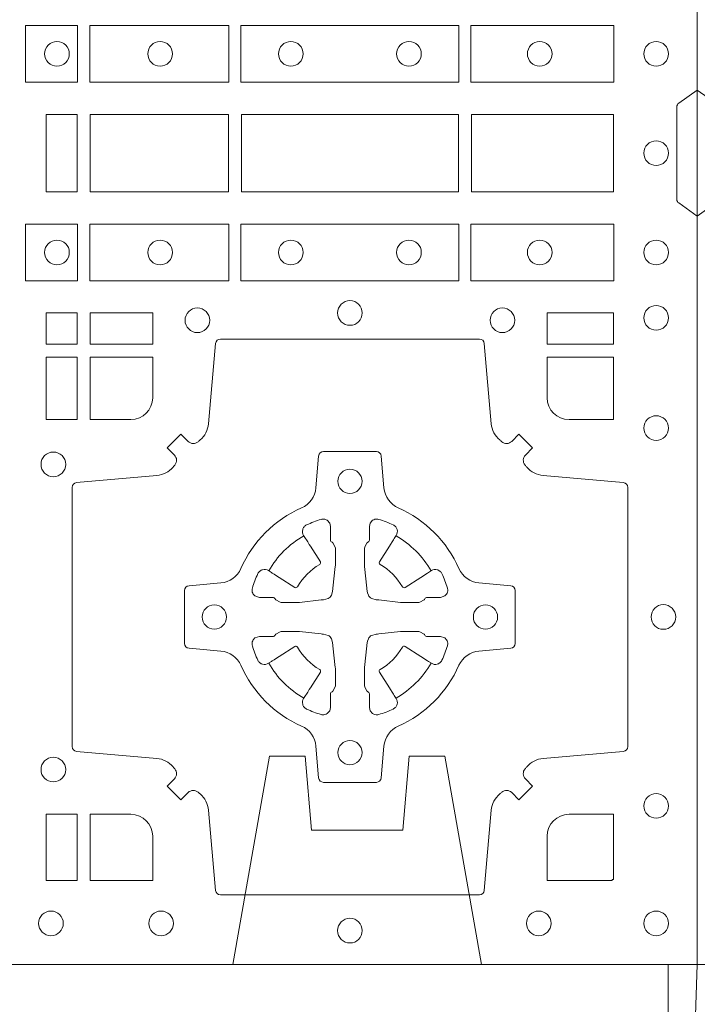
# Model space of a CAD drawing. Units: millimetres. Extents: x 0 to 21000, y 0 to 14850.
# Drawn here: x 10993 to 11133, y 9029 to 9232 of the extents above; entities that cross this region are included whole.
import ezdxf

# ---------------------------------------------------------------- set-up
doc = ezdxf.new("R2010")
doc.units = ezdxf.units.MM
doc.header["$LTSCALE"] = 333.33333
doc.linetypes.add('VERDECKT2', pattern=[4.762499999999999, 3.175, -1.5875])
doc.layers.add('AS_kóty', color=132, linetype='Continuous', lineweight=13)
doc.layers.add('FRW-Rifi ST', color=124, linetype='Continuous', lineweight=5, transparency=0.5)
doc.styles.add('AS_Romans', font='simplex.shx', dxfattribs={"width": 0.8})
doc.dimstyles.new('AS_kóty_M25', dxfattribs={"dimscale": 25, "dimtxt": 2.5, "dimasz": 2.5, "dimexe": 2, "dimexo": 2.5, "dimgap": 0.75, "dimtad": 1, "dimdec": 1, "dimtxsty": 'AS_Romans', "dimcen": 2.5, "dimdle": 2, "dimclrd": 256, "dimclre": 256, "dimclrt": 256, "dimadec": 0, "dimazin": 0, "dimtfac": 1, "dimtdec": 0, "dimtmove": 0, "dimatfit": 2, "dimfxl": 0, "dimarcsym": 0})

# ---------------------------------------------------------------- blocks, each defined once
blk = doc.blocks.new('ST-Block_(DS)')
at = {"color": 0, "linetype": 'Continuous'}
blk.add_lwpolyline([(0, 0.8000000000000114), (0.8000000000000114, 0.8000000000000114), (0.8000000000000114, 0), (0, 0)], close=True, dxfattribs=at)
at = {"color": 0, "linetype": 'Continuous', "lineweight": 0}
for points in [[(0.661253172159519, 0.1821613013739807), (0.661253172159519, 0.1938386857504781), (0.6719968199730033, 0.1938386857504781), (0.6719968199730033, 0.1821613013739807)], [(0.6745031654835145, 0.1821613013739807), (0.6745031654835145, 0.1938386857504781), (0.7032624661925126, 0.1938386857504781), (0.7032624661925126, 0.1821613013739807)], [(0.7507624804975137, 0.1938386857504781), (0.7057375192645168, 0.1938386857504781), (0.7057375192645168, 0.1821613013739807), (0.7507624804975137, 0.1821613013739807)], [(0.7827468097210044, 0.1938386857504781), (0.7532375037669965, 0.1938386857504781), (0.7532375037669965, 0.1821613013739807), (0.7827468097210044, 0.1821613013739807)], [(0.6719112873080064, 0.1755000054835136), (0.6719112873080064, 0.1595000028609945), (0.6655000030995097, 0.1595000028609945), (0.6655000030995097, 0.1755000054835136)], [(0.7031612873080064, 0.1595000028609945), (0.7031612873080064, 0.1755000054835136), (0.6745886981489946, 0.1755000054835136), (0.6745886981489946, 0.1595000028609945)], [(0.7506612718109977, 0.1755000054835136), (0.7058386981489946, 0.1755000054835136), (0.7058386981489946, 0.1595000028609945), (0.7506612718109977, 0.1595000028609945)], [(0.7826612770560075, 0.1595000028609945), (0.7826612770560075, 0.1755000054835136), (0.7533387124539956, 0.1755000054835136), (0.7533387124539956, 0.1595000028609945)], [(0.661253172159519, 0.1528387069704991), (0.661253172159519, 0.1411613225940016), (0.6719968199730033, 0.1411613225940016), (0.6719968199730033, 0.1528387069704991)], [(0.6745031654835145, 0.1528387069704991), (0.6745031654835145, 0.1411613225940016), (0.7032624661925126, 0.1411613225940016), (0.7032624661925126, 0.1528387069704991)], [(0.7507624804975137, 0.1411613225940016), (0.7057375192645168, 0.1411613225940016), (0.7057375192645168, 0.1528387069704991), (0.7507624804975137, 0.1528387069704991)], [(0.7827468097210044, 0.1411613225940016), (0.7532375037669965, 0.1411613225940016), (0.7532375037669965, 0.1528387069704991), (0.7827468097210044, 0.1528387069704991)], [(0.6719112873080064, 0.1280887126925165), (0.6719112873080064, 0.1344999969005016), (0.6655000030995097, 0.1344999969005016), (0.6655000030995097, 0.1280887126925165)], [(0.6875185549260152, 0.1280887126925165), (0.6875185549260152, 0.1344999969005016), (0.6745886981489946, 0.1344999969005016), (0.6745886981489946, 0.1280887126925165)], [(0.7826612770560075, 0.1280887126925165), (0.7826612770560075, 0.1344999969005016), (0.7689814448360153, 0.1344999969005016), (0.7689814448360153, 0.1280887126925165)], [(0.6719112873080064, 0.1124814450739962), (0.6655000030995097, 0.1124814450739962), (0.6655000030995097, 0.1254113018515), (0.6719112873080064, 0.1254113018515)], [(0.6719112873080064, 0.01733872294451544), (0.6719112873080064, 0.03101855516450769), (0.6655000030995097, 0.03101855516450769), (0.6655000030995097, 0.01733872294451544)]]:
    blk.add_lwpolyline(points, close=True, dxfattribs=at)
for points in [[(0.8000000000000114, 0.1805000007155115), (0.7961715638641067, 0.1777928918601503, 0.2452703906794974), (0.7957573413850128, 0.1770857870580187), (0.7957573413850128, 0.1579142212870579, 0.245266495622995), (0.796171563863993, 0.1572071164844999), (0.8000000000000114, 0.1545000076295082)], [(0.7596200585368251, 0.03558021783840104, -0.3934169849762357), (0.7616663455964954, 0.03550523519550097), (0.7631649851799978, 0.03400656580950567), (0.7659934341910173, 0.03683501482001361), (0.7644947648052778, 0.0383336544039139, -0.3937079339708334), (0.7644197913559765, 0.04037995558721263, 0.002909744600554349), (0.7647824466229167, 0.0408030450343233, -0.197738549460003), (0.7681534171105113, 0.04254785180100384), (0.7847177267078109, 0.04399704933183557, 0.3892531314078768), (0.7856283366679975, 0.04499077796950246), (0.7856283366679975, 0.0985092520714943, 0.3892459248336042), (0.7847177267074983, 0.09950298070901908), (0.7681534171107387, 0.100952148437699, -0.197700557103032), (0.7647824475768914, 0.10269696278786, 0.002909744600554349), (0.7644197821617524, 0.1031200587752608, -0.3937060540790648), (0.7644947648049936, 0.1051663756369976), (0.7659934341910173, 0.1066650152205), (0.7631649851799978, 0.1094934344295098), (0.7616663455964385, 0.1079947948456663, -0.3934496712986114), (0.7596200444132819, 0.1079198032764737, 0.002909744600554349), (0.7591969549659439, 0.1082824468614945, -0.1977170592532589), (0.7574521481995191, 0.1116534471514967), (0.7560029506686874, 0.1282177567485121, 0.3892607308852883), (0.7550092220309921, 0.1291283369065184), (0.7014907479286023, 0.1291283369065184, 0.3892535264894209), (0.7004970192909923, 0.1282177567485121), (0.6990478515627387, 0.1116534471512125, -0.1977100876512671), (0.6973030372126345, 0.1082824594973886, 0.002909744600554349), (0.6968799412251485, 0.107919812202482, -0.3934447916420916), (0.6948336243630138, 0.1079947948454958), (0.6933349847795114, 0.1094934344295098), (0.6905065655710132, 0.1066650152205), (0.6920052051546861, 0.1051663756371966, -0.3937169124160596), (0.6920801967240209, 0.1031200563337791, 0.002909744600554349), (0.6917175531388295, 0.1026969552041237, -0.1976970101736479), (0.6883465528489978, 0.1009521484375), (0.671782243251954, 0.09950298070910435, 0.3892535264894209), (0.6708716630940046, 0.0985092520714943), (0.6708716630940046, 0.04499077796953088, 0.389260730883658), (0.6717822432520109, 0.0439970493320061), (0.6883465528490547, 0.04254785180091858, -0.1977350021330027), (0.691717540503106, 0.04080304913313171, 0.002909744600554349), (0.6920801877977567, 0.04037994146335677, -0.3937187923358352), (0.6920052051545156, 0.03833365440399916), (0.6905065655710132, 0.03683501482001361), (0.6933349847795114, 0.03400656580950567), (0.694833624363298, 0.03550523519530202, -0.3934121057108304), (0.6968799436667155, 0.03558020864451805, 0.002909744600554349), (0.6973030447961435, 0.0352175533772936, -0.1977116302039744), (0.6990478515625114, 0.03184658288950004), (0.7004970192913049, 0.01528227329256993, 0.3892459248336043), (0.7014907479290002, 0.0143716633320139), (0.7550092220309921, 0.0143716633320139, 0.3892531314078769), (0.7560029506685169, 0.01528227329251308), (0.757452148199178, 0.03184658288961373, -0.1977186016000398), (0.7591969508673628, 0.03521755242360314, 0.002909744600554349), (0.7596200444132819, 0.03558020864451805)], [(0.6829999940400171, 0.1124814512014893, 0.414213562373095), (0.6875185549260152, 0.1170000135900011), (0.6875185549260152, 0.1254113018515), (0.6745886981489946, 0.1254113018515), (0.6745886981489946, 0.1124814450739962), (0.6829999864104934, 0.1124814450739962)], [(0.7734999940400087, 0.1124814512014893, -0.414213562373095), (0.7689814448360153, 0.1170000135900011), (0.7689814448360153, 0.1254113018515), (0.7826612770560075, 0.1254113018515), (0.7826612770560075, 0.1124814450739962), (0.7734999835494989, 0.1124814450739962)], [(0.7057260751726062, 0.06177178025254193, 0.273217431262583), (0.7016006290915016, 0.06472021341349432), (0.6950254023076639, 0.0652954876424019, -0.3892799323551107), (0.6941148221495155, 0.0662891864780022), (0.6941148221495155, 0.07721081376098482, -0.389260730883658), (0.6950254023074933, 0.0782045423985096), (0.7016006290917574, 0.07877978682532216, 0.2732254361188151), (0.7057260857873189, 0.08172824154598857, -0.1862991755783156), (0.718271750212125, 0.09427392482783148, 0.273215334542155), (0.7212202131750018, 0.09839937090899298), (0.7217954576018144, 0.104974597692518, -0.3892607308852883), (0.7227891862395097, 0.1058851778510075), (0.7337108135227481, 0.1058851778510075, -0.3892799323551107), (0.7347045123580074, 0.104974597692518), (0.7352797865869718, 0.09839937090885087, 0.2732184433903619), (0.7382282296254914, 0.09427391421317566, -0.1862991755783157), (0.7507738947868745, 0.08172824978856852, 0.2732063037114268), (0.7548993706705005, 0.07877978682549269), (0.7614745974541677, 0.07820454239870855, -0.3892421991556839), (0.762385177612515, 0.07721081376101324), (0.762385177612515, 0.06628918647768955, -0.3892613972643062), (0.7614745974545087, 0.06529548764251558), (0.7548993706703016, 0.06472021341326695, 0.2731982958055906), (0.7507739022926785, 0.06177177037500314, -0.1862991755783156), (0.7382282197478673, 0.0492261052130516, 0.2732187942303899), (0.7352797865870002, 0.04510062932999404), (0.7347045123581779, 0.03852540254618475, -0.389261397264306), (0.7337108135224923, 0.03761482238800795), (0.7227891862395097, 0.03761482238800795, -0.389242199155684), (0.7217954576020134, 0.03852540254601422), (0.7212202131748882, 0.04510062932970982, 0.2732156853444537), (0.718271758454506, 0.04922609770781605, -0.1862991755783156), (0.7057260857873189, 0.06177177037500314)], [(0.7080528491062807, 0.07739757549248338, -0.05033384516119453), (0.7081086660788287, 0.07769359902434303, -0.03826085540082153), (0.7092494996622065, 0.08069319110344964, -0.1106630857780764), (0.7096518456939123, 0.08121123909975836, -0.1089904944791162), (0.7102272093295596, 0.08150559663812373, -0.2097695224776447), (0.7114177560293911, 0.08131620099737802), (0.7120410680774967, 0.08091911673568575), (0.7121948182584958, 0.08082115650168475), (0.7125719368459897, 0.08058091998120176), (0.713068681955491, 0.08026444911970998), (0.7136285483840084, 0.07990777492520351), (0.7168567550051534, 0.07785118713837846, 0.4273548723948686), (0.7174182897588537, 0.07798889877290094, -0.1321737406391018), (0.722011101227821, 0.08258171024138505, 0.4273548723962861), (0.7221488237385074, 0.08314323425318548), (0.7200922250750068, 0.08637145161668514), (0.7198675751689905, 0.08672404289268343), (0.7195319712164974, 0.08725085854570125), (0.7192596077919973, 0.08767837286021063), (0.7190808832644962, 0.08795893192319681), (0.7186837651811118, 0.08858230062233474, -0.2097654218941617), (0.7184944033624276, 0.08977279067076438, -0.1090038813580656), (0.7187887572193006, 0.09034814839762362, -0.1106630857780764), (0.7193068088967038, 0.09075050033840171, -0.03826085540082148), (0.7223064009758389, 0.09189133392104054, -0.05033384516119459), (0.7226024150849355, 0.09194713830959245, -0.1690596569928111), (0.723557996750003, 0.0917040705681984), (0.7240763485434911, 0.09111589193369696), (0.7242309331894887, 0.09045267105119592), (0.7242309331894887, 0.09002998471268597), (0.7242309331894887, 0.08858045935670589), (0.7242309331894887, 0.08763855695718803), (0.7242566525939935, 0.08748775720619051), (0.7243298768999864, 0.08735373616218567), (0.7244363605979913, 0.08724904060369454), (0.7245506823065, 0.08717712759968776), (0.7246503412725076, 0.0871270298962088), (0.7247153997425073, 0.0870807170871899), (0.7247233569624996, 0.08706876635568506), (0.7251919984820461, 0.08618167042737923, -0.0866255431212426), (0.7252499938014978, 0.08571362495419521), (0.7252499938014978, 0.08249524235728245, -0.02769468949054159), (0.725234049558992, 0.08219256997119828), (0.7247444570064943, 0.07769778370868607), (0.7247233569624996, 0.0774713754657057), (0.724586921930495, 0.07674312591569787), (0.7244400560855979, 0.0762499868871771, -0.2136883009673351), (0.7237500131130048, 0.07555994391469767), (0.7228045940399852, 0.07531386613868563), (0.7225286245349878, 0.07527664303819392), (0.7223022162914958, 0.07525554299368764), (0.7178074300289836, 0.07476595044170153), (0.717637944221508, 0.07475289702418308), (0.7175047576429847, 0.0747500061991957), (0.7142863750459583, 0.0747500061991957, -0.08354063935648358), (0.7138183295730016, 0.07480800151819267), (0.7129312336444968, 0.07527664303819392), (0.7129192829135036, 0.07528460025818617), (0.7128629863264848, 0.07536920905118905), (0.712798464298487, 0.07549294829368591), (0.7127024114134883, 0.07561999559419519), (0.7125801026824945, 0.07571327686318341), (0.7124353528024869, 0.07576301693919163), (0.7123614430429939, 0.07576906681069318), (0.7114195406439876, 0.07576906681069318), (0.7099700152874959, 0.07576906681069318), (0.709547328948986, 0.07576906681069318), (0.7086268544200038, 0.0760846734046936), (0.7082959294321256, 0.07644200325026418, -0.1688973364935164), (0.7080528616907316, 0.07739758491530324)], [(0.7484471506557213, 0.07739757549248338, 0.05033384516119453), (0.7483913336831733, 0.07769359902434303, 0.03826085540082153), (0.7472505000997955, 0.08069319110344964, 0.1106630857780764), (0.7468481540680898, 0.08121123909975836, 0.1089904944791162), (0.7462727904324424, 0.08150559663812373, 0.2097695224776447), (0.745082243732611, 0.08131620099737802), (0.7444589316845054, 0.08091911673568575), (0.7443051815035062, 0.08082115650168475), (0.7439280629160123, 0.08058091998120176), (0.7434313178065111, 0.08026444911970998), (0.7428714513779937, 0.07990777492520351), (0.7396432447568486, 0.07785118713837846, -0.4273548723948686), (0.7390817100031484, 0.07798889877290094, 0.1321737406391018), (0.7344888985341811, 0.08258171024138505, -0.4273548723962861), (0.7343511760234946, 0.08314323425318548), (0.7364077746869953, 0.08637145161668514), (0.7366324245930116, 0.08672404289268343), (0.7369680285455047, 0.08725085854570125), (0.7372403919700048, 0.08767837286021063), (0.7374191164975059, 0.08795893192319681), (0.7378162345808903, 0.08858230062233474, 0.2097654218941617), (0.7380055963995744, 0.08977279067076438, 0.1090038813580656), (0.7377112425427015, 0.09034814839762362, 0.1106630857780764), (0.7371931908652982, 0.09075050033840171, 0.03826085540082148), (0.7341935987861632, 0.09189133392104054, 0.05033384516119459), (0.7338975846770666, 0.09194713830959245, 0.1690596569928111), (0.7329420030119991, 0.0917040705681984), (0.7324236512185109, 0.09111589193369696), (0.7322690665725133, 0.09045267105119592), (0.7322690665725133, 0.09002998471268597), (0.7322690665725133, 0.08858045935670589), (0.7322690665725133, 0.08763855695718803), (0.7322433471680085, 0.08748775720619051), (0.7321701228620157, 0.08735373616218567), (0.7320636391640107, 0.08724904060369454), (0.7319493174555021, 0.08717712759968776), (0.7318496584894945, 0.0871270298962088), (0.7317846000194947, 0.0870807170871899), (0.7317766427995025, 0.08706876635568506), (0.731308001279956, 0.08618167042737923, 0.0866255431212426), (0.7312500059605043, 0.08571362495419521), (0.7312500059605043, 0.08249524235728245, 0.02769468949054159), (0.7312659502030101, 0.08219256997119828), (0.7317555427555078, 0.07769778370868607), (0.7317766427995025, 0.0774713754657057), (0.731913077831507, 0.07674312591569787), (0.7320599436764041, 0.0762499868871771, 0.2136883009673351), (0.7327499866489973, 0.07555994391469767), (0.7336954057220169, 0.07531386613868563), (0.7339713752270143, 0.07527664303819392), (0.7341977834705062, 0.07525554299368764), (0.7386925697330184, 0.07476595044170153), (0.7388620555404941, 0.07475289702418308), (0.7389952421190173, 0.0747500061991957), (0.7422136247160438, 0.0747500061991957, 0.08354063935648358), (0.7426816701890004, 0.07480800151819267), (0.7435687661175052, 0.07527664303819392), (0.7435807168484985, 0.07528460025818617), (0.7436370134355172, 0.07536920905118905), (0.743701535463515, 0.07549294829368591), (0.7437975883485137, 0.07561999559419519), (0.7439198970795076, 0.07571327686318341), (0.7440646469595151, 0.07576301693919163), (0.7441385567190082, 0.07576906681069318), (0.7450804591180145, 0.07576906681069318), (0.7465299844745061, 0.07576906681069318), (0.7469526708130161, 0.07576906681069318), (0.7478731453419982, 0.0760846734046936), (0.7482040703298765, 0.07644200325026418, 0.1688973364935164), (0.7484471380712705, 0.07739758491530324)], [(0.7080528491062807, 0.06610242474621941, 0.05033384516119453), (0.7081086660788287, 0.06580640121435977, 0.03826085540082153), (0.7092494996622065, 0.06280680913525316, 0.1106630857780764), (0.7096518456939123, 0.06228876113894444, 0.1089904944791162), (0.7102272093295596, 0.06199440360057906, 0.2097695224776447), (0.7114177560293911, 0.06218379924132478), (0.7120410680774967, 0.06258088350301705), (0.7121948182584958, 0.06267884373701804), (0.7125719368459897, 0.06291908025750104), (0.713068681955491, 0.06323555111899282), (0.7136285483840084, 0.06359222531349928), (0.7168567550051534, 0.06564881310032433, -0.4273548723948686), (0.7174182897588537, 0.06551110146580186, 0.1321737406391018), (0.722011101227821, 0.06091828999731774, -0.4273548723962861), (0.7221488237385074, 0.06035676598551731), (0.7200922250750068, 0.05712854862201766), (0.7198675751689905, 0.05677595734601937), (0.7195319712164974, 0.05624914169300155), (0.7192596077919973, 0.05582162737849217), (0.7190808832644962, 0.05554106831550598), (0.7186837651811118, 0.05491769961636805, 0.2097654218941617), (0.7184944033624276, 0.05372720956793842, 0.1090038813580656), (0.7187887572193006, 0.05315185184107918, 0.1106630857780764), (0.7193068088967038, 0.05274949990030109, 0.03826085540082148), (0.7223064009758389, 0.05160866631766226, 0.05033384516119459), (0.7226024150849355, 0.05155286192911035, 0.1690596569928111), (0.723557996750003, 0.05179592967050439), (0.7240763485434911, 0.05238410830500584), (0.7242309331894887, 0.05304732918750688), (0.7242309331894887, 0.05347001552601682), (0.7242309331894887, 0.05491954088199691), (0.7242309331894887, 0.05586144328151477), (0.7242566525939935, 0.05601224303251229), (0.7243298768999864, 0.05614626407651713), (0.7244363605979913, 0.05625095963500826), (0.7245506823065, 0.05632287263901503), (0.7246503412725076, 0.056372970342494), (0.7247153997425073, 0.0564192831515129), (0.7247233569624996, 0.05643123388301774), (0.7251919984820461, 0.05731832981132357, 0.0866255431212426), (0.7252499938014978, 0.05778637528450759), (0.7252499938014978, 0.06100475788142035, 0.02769468949054159), (0.725234049558992, 0.06130743026750451), (0.7247444570064943, 0.06580221653001672), (0.7247233569624996, 0.06602862477299709), (0.724586921930495, 0.06675687432300492), (0.7244400560855979, 0.0672500133515257, 0.2136883009673351), (0.7237500131130048, 0.06794005632400513), (0.7228045940399852, 0.06818613410001717), (0.7225286245349878, 0.06822335720050887), (0.7223022162914958, 0.06824445724501516), (0.7178074300289836, 0.06873404979700126), (0.717637944221508, 0.06874710321451971), (0.7175047576429847, 0.0687499940395071), (0.7142863750459583, 0.0687499940395071, 0.08354063935648358), (0.7138183295730016, 0.06869199872051013), (0.7129312336444968, 0.06822335720050887), (0.7129192829135036, 0.06821539998051662), (0.7128629863264848, 0.06813079118751375), (0.712798464298487, 0.06800705194501688), (0.7127024114134883, 0.06788000464450761), (0.7125801026824945, 0.06778672337551939), (0.7124353528024869, 0.06773698329951117), (0.7123614430429939, 0.06773093342800962), (0.7114195406439876, 0.06773093342800962), (0.7099700152874959, 0.06773093342800962), (0.709547328948986, 0.06773093342800962), (0.7086268544200038, 0.06741532683400919), (0.7082959294321256, 0.06705799698843862, 0.1688973364935164), (0.7080528616907316, 0.06610241532339955)], [(0.7484471506557213, 0.06610242474621941, -0.05033384516119453), (0.7483913336831733, 0.06580640121435977, -0.03826085540082153), (0.7472505000997955, 0.06280680913525316, -0.1106630857780764), (0.7468481540680898, 0.06228876113894444, -0.1089904944791162), (0.7462727904324424, 0.06199440360057906, -0.2097695224776447), (0.745082243732611, 0.06218379924132478), (0.7444589316845054, 0.06258088350301705), (0.7443051815035062, 0.06267884373701804), (0.7439280629160123, 0.06291908025750104), (0.7434313178065111, 0.06323555111899282), (0.7428714513779937, 0.06359222531349928), (0.7396432447568486, 0.06564881310032433, 0.4273548723948686), (0.7390817100031484, 0.06551110146580186, -0.1321737406391018), (0.7344888985341811, 0.06091828999731774, 0.4273548723962861), (0.7343511760234946, 0.06035676598551731), (0.7364077746869953, 0.05712854862201766), (0.7366324245930116, 0.05677595734601937), (0.7369680285455047, 0.05624914169300155), (0.7372403919700048, 0.05582162737849217), (0.7374191164975059, 0.05554106831550598), (0.7378162345808903, 0.05491769961636805, -0.2097654218941617), (0.7380055963995744, 0.05372720956793842, -0.1090038813580656), (0.7377112425427015, 0.05315185184107918, -0.1106630857780764), (0.7371931908652982, 0.05274949990030109, -0.03826085540082148), (0.7341935987861632, 0.05160866631766226, -0.05033384516119459), (0.7338975846770666, 0.05155286192911035, -0.1690596569928111), (0.7329420030119991, 0.05179592967050439), (0.7324236512185109, 0.05238410830500584), (0.7322690665725133, 0.05304732918750688), (0.7322690665725133, 0.05347001552601682), (0.7322690665725133, 0.05491954088199691), (0.7322690665725133, 0.05586144328151477), (0.7322433471680085, 0.05601224303251229), (0.7321701228620157, 0.05614626407651713), (0.7320636391640107, 0.05625095963500826), (0.7319493174555021, 0.05632287263901503), (0.7318496584894945, 0.056372970342494), (0.7317846000194947, 0.0564192831515129), (0.7317766427995025, 0.05643123388301774), (0.731308001279956, 0.05731832981132357, -0.0866255431212426), (0.7312500059605043, 0.05778637528450759), (0.7312500059605043, 0.06100475788142035, -0.02769468949054159), (0.7312659502030101, 0.06130743026750451), (0.7317555427555078, 0.06580221653001672), (0.7317766427995025, 0.06602862477299709), (0.731913077831507, 0.06675687432300492), (0.7320599436764041, 0.0672500133515257, -0.2136883009673351), (0.7327499866489973, 0.06794005632400513), (0.7336954057220169, 0.06818613410001717), (0.7339713752270143, 0.06822335720050887), (0.7341977834705062, 0.06824445724501516), (0.7386925697330184, 0.06873404979700126), (0.7388620555404941, 0.06874710321451971), (0.7389952421190173, 0.0687499940395071), (0.7422136247160438, 0.0687499940395071, -0.08354063935648358), (0.7426816701890004, 0.06869199872051013), (0.7435687661175052, 0.06822335720050887), (0.7435807168484985, 0.06821539998051662), (0.7436370134355172, 0.06813079118751375), (0.743701535463515, 0.06800705194501688), (0.7437975883485137, 0.06788000464450761), (0.7439198970795076, 0.06778672337551939), (0.7440646469595151, 0.06773698329951117), (0.7441385567190082, 0.06773093342800962), (0.7450804591180145, 0.06773093342800962), (0.7465299844745061, 0.06773093342800962), (0.7469526708130161, 0.06773093342800962), (0.7478731453419982, 0.06741532683400919), (0.7482040703298765, 0.06705799698843862, -0.1688973364935164), (0.7484471380712705, 0.06610241532339955)], [(0.6875185487990336, 0.02650000596051427, 0.414213562373095), (0.6829999864104934, 0.03101855516450769), (0.6745886981489946, 0.03101855516450769), (0.6745886981489946, 0.01733872294451544), (0.6875185549260152, 0.01733872294451544), (0.6875185549260152, 0.02650001645099564)], [(0.7734999835494989, 0.03101855516450769), (0.7826612770560075, 0.03101855516450769), (0.7826612770560075, 0.01758307218551636), (0.782416927814495, 0.01758307218551636), (0.782416927814495, 0.01733872294451544), (0.7689814448360153, 0.01733872294451544), (0.7689814392809922, 0.02650000596051427, -0.414213562373095), (0.7734999940400087, 0.0310185607195308)]]:
    blk.add_lwpolyline(points, format="xyb", dxfattribs=at)
for centre, radius in [((0.6677499940400082, 0.1880000023839727), 0.002545955351399272), ((0.6890499940400048, 0.1880000023839727), 0.002545955351399272), ((0.7160499940399916, 0.1880000023839727), 0.002545955351399272), ((0.7404499940400058, 0.1880000023839727), 0.002545955351399272), ((0.7674499940399926, 0.1880000023839727), 0.002545955351399272), ((0.7914999940400094, 0.1880000023839727), 0.002545955351399272), ((0.7914999940400094, 0.1675000059605054), 0.002545955351399272), ((0.6677499940400082, 0.147000005960507), 0.002545955351399272), ((0.6890499940400048, 0.147000005960507), 0.002545955351399272), ((0.7160499940399916, 0.147000005960507), 0.002545955351399272), ((0.7404499940400058, 0.147000005960507), 0.002545955351399272), ((0.7674499940399926, 0.147000005960507), 0.002545955351399272), ((0.7914999940400094, 0.147000005960507), 0.002545955351399272), ((0.7282499940399987, 0.1345000059605184), 0.002545955351399272), ((0.6967499940400046, 0.133000005960497), 0.002545955351399414), ((0.7597499940399928, 0.133000005960497), 0.002545955351399414), ((0.7914999940400094, 0.1335000059605136), 0.002545955351399272), ((0.7914999940400094, 0.1107500059605115), 0.002545955351399272), ((0.6669999940399975, 0.1032500059605184), 0.002545955351399272), ((0.7282499940399987, 0.09975000596051586), 0.0025), ((0.7002499940400071, 0.07175000596049586), 0.0025), ((0.7562499940400187, 0.07175000596049586), 0.0025), ((0.7929999940400023, 0.07175000596049586), 0.002545955351399272), ((0.7282499940399987, 0.04375000596050427), 0.0025), ((0.6669999940399975, 0.04025000596050177), 0.002545955351399272), ((0.7914999940400094, 0.03275000596050859), 0.002545955351399272), ((0.6664999940400094, 0.00850000596051359), 0.002545955351399272), ((0.6892499940400114, 0.00850000596051359), 0.002545955351399272), ((0.7672499940400144, 0.00850000596051359), 0.002545955351399272), ((0.7914999940400094, 0.00850000596051359), 0.002545955351399272), ((0.7282499940399987, 0.007000005960492217), 0.002545955351399272)]:
    blk.add_circle(centre, radius, dxfattribs=at)
for centre, start, end in [((0.7282500057220034, 0.07174999427820694), 119.597411282539, 150.4025887174618), ((0.7282499940399987, 0.07174999427820694), 29.59741128253895, 60.40258871746105), ((0.7282500057220034, 0.07175000596049586), 209.597411282539, 240.402588717461), ((0.7282499940399987, 0.07175000596049586), 299.597411282539, 330.402588717461)]:
    blk.add_arc(centre, 0.01927197067439724, start, end, dxfattribs=at)
blk = doc.blocks.new('ST-Block_SeitGitt_(DS)_verd')
at = {"color": 0, "linetype": 'Continuous', "lineweight": 0}
blk.add_line((-0.02517449669539928, -0.3940000131130148), (0, -0.3940000131130148), dxfattribs=at)
at = {"color": 0, "linetype": 'Continuous'}
blk.add_lwpolyline([(-0.03000000000002956, 0.3941239330454778), (-0.03000000000002956, -0.3941239330411861, 0.4040262707213454), (-0.02517449671228178, -0.3991208872032246), (0, -0.3999999954700399), (0, 0.3999999954700399), (-0.02517449671228178, 0.399120887203253, 0.4040262704733865)], format="xyb", close=True, dxfattribs=at)
at = {"color": 0, "linetype": 'VERDECKT2', "lineweight": 13, "ltscale": 0.3}
blk.add_lwpolyline([(-3.079918258208636e-07, -0.3040397956371237), (0.0430000014603138, -0.311621864080422), (0.0430000014603138, -0.3189999952316214), (0.02777079679071903, -0.3203323934892524), (0.02777079679071903, -0.3391676181932439), (0.0430000014603138, -0.3405000164508749), (0.0430000014603138, -0.3478781476020743), (-3.079918258208636e-07, -0.3554602160453726)], dxfattribs=at)
blk = doc.blocks.new('QuadroControl-ST_(DS)')
at = {"color": 0, "linetype": 'Continuous'}
blk.add_lwpolyline([(0, 0.8000000000000114), (0.8000000000000114, 0.8000000000000114), (0.8000000000000114, 0), (0, 0)], close=True, dxfattribs=at)
at = {"color": 0, "linetype": 'Continuous', "lineweight": 0}
blk.add_lwpolyline([(0, 0.1805000007155115), (0.003828436135904667, 0.1777928918601503, -0.2452703906794974), (0.004242658614998618, 0.1770857870580187), (0.004242658614998618, 0.1579142212870579, -0.245266495622995), (0.003828436136018354, 0.1572071164844999), (0, 0.1545000076295082)], format="xyb", dxfattribs=at)
blk = doc.blocks.new('*D112')
at = {"layer": 'AS_kóty', "lineweight": -2}
for p, q in [((5432.710533429461, 8974.306343731332), (5432.710533429461, 8680.447927748399)), ((11932.7107927683, 8974.30620489901), (11932.7107927683, 8680.447927748399)), ((5495.210533429461, 8730.447927748399), (11870.2107927683, 8730.447927748399))]:
    blk.add_line(p, q, dxfattribs=at)
at = {"layer": 'AS_kóty'}
for points in [[(5495.210533429461, 8740.864594415065), (5495.210533429461, 8720.031261081733), (5432.710533429461, 8730.447927748399)], [(11870.2107927683, 8720.031261081733), (11870.2107927683, 8740.864594415065), (11932.7107927683, 8730.447927748399)]]:
    blk.add_solid(points, dxfattribs=at)
at = {"layer": 'Defpoints', "color": 0}
for p in [(5432.710533429461, 9036.806343731332), (11932.7107927683, 9036.80620489901), (11932.7107927683, 8730.447927748399)]:
    blk.add_point(p, dxfattribs=at)
at = {"layer": 'AS_kóty', "insert": (10056.3249712088, 8786.40030870078), "char_height": 62.5, "attachment_point": 5, "style": 'AS_Romans'}
blk.add_mtext('Délka = XX x 0,80 m = XX,XX m', dxfattribs=at)

msp = doc.modelspace()

# ---------------------------------------------------------------- block references
at = {"layer": 'FRW-Rifi ST', "xscale": 1000, "yscale": 1000, "zscale": 1000}
for name, p in [('ST-Block_(DS)', (10332.71066752762, 9036.806343731303)), ('QuadroControl-ST_(DS)', (11132.71053785619, 9036.806343731303))]:
    msp.add_blockref(name, p, dxfattribs=at)
at = {"layer": 'FRW-Rifi ST', "xscale": 1000, "yscale": 1000, "zscale": 1000, "rotation": 90}
msp.add_blockref('ST-Block_SeitGitt_(DS)_verd', (10732.71079729822, 9036.806213958913), dxfattribs=at)

# ---------------------------------------------------------------- dimensions: what is measured, and where the dimension line sits
at = {"layer": 'AS_kóty'}
dim = msp.add_linear_dim(base=(11932.7107927683, 8730.447927748399), p1=(5432.710533429461, 9036.806343731332), p2=(11932.7107927683, 9036.80620489901), text='Délka = XX x 0,80 m = XX,XX m', dimstyle='AS_kóty_M25', dxfattribs=at)
dim.commit()
dim.dimension.update_dxf_attribs({"geometry": '*D112', "text_midpoint": (10056.3249712088, 8730.447927748399), "dimtype": 160})

doc.saveas('drawing.dxf')
